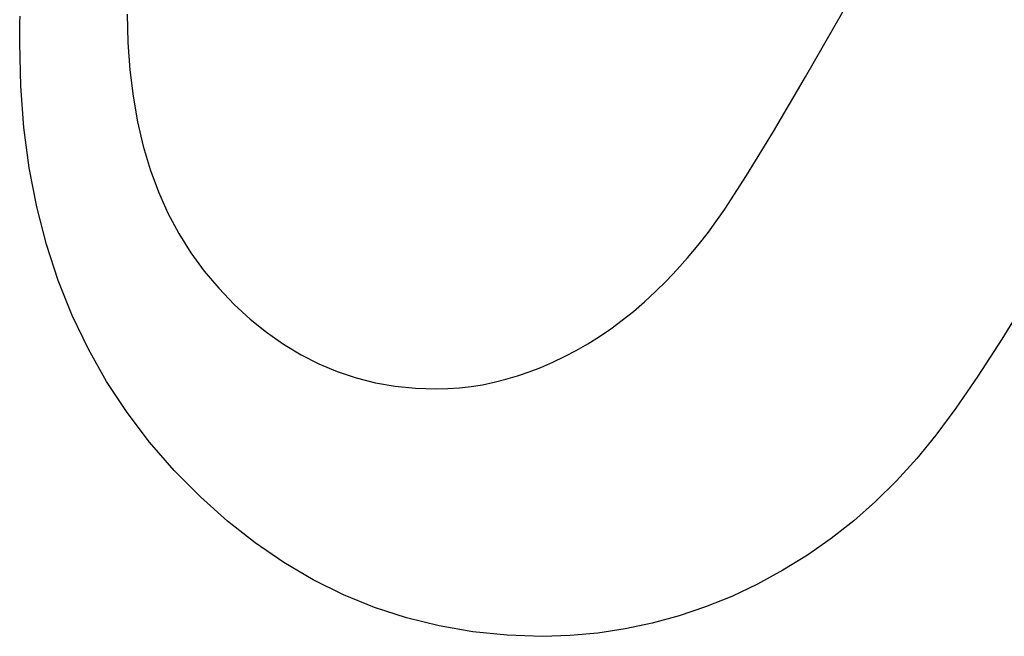
# Model space of a CAD drawing. Units: millimetres. Extents: x 271 to 479, y 4 to 155.
# Drawn here: x 294 to 294, y 79 to 79 of the extents above; entities that cross this region are included whole.
import ezdxf

# ---------------------------------------------------------------- set-up
doc = ezdxf.new("R2010")
doc.units = ezdxf.units.MM
doc.header["$MEASUREMENT"] = 0
for name, pattern in [('AI-Linetype-2672', [0.43107, 0.28738, -0.14369]), ('AI-Linetype-2673', [0.43107, 0.28738, -0.14369]), ('AI-Linetype-2674', [0.43107, 0.28738, -0.14369]), ('AI-Linetype-2675', [0.43107, 0.28738, -0.14369]), ('AI-Linetype-2676', [0.43107, 0.28738, -0.14369]), ('AI-Linetype-2677', [0.43107, 0.28738, -0.14369]), ('AI-Linetype-2678', [0.43107, 0.28738, -0.14369]), ('AI-Linetype-2679', [0.43107, 0.28738, -0.14369]), ('AI-Linetype-2680', [0.43107, 0.28738, -0.14369]), ('AI-Linetype-2681', [0.43107, 0.28738, -0.14369]), ('AI-Linetype-2682', [0.43107, 0.28738, -0.14369]), ('AI-Linetype-2683', [0.43107, 0.28738, -0.14369]), ('AI-Linetype-2684', [0.43107, 0.28738, -0.14369]), ('AI-Linetype-2685', [0.43107, 0.28738, -0.14369]), ('AI-Linetype-2686', [0.43107, 0.28738, -0.14369]), ('AI-Linetype-2687', [0.43107, 0.28738, -0.14369]), ('AI-Linetype-2688', [0.43107, 0.28738, -0.14369]), ('AI-Linetype-2689', [0.43107, 0.28738, -0.14369]), ('AI-Linetype-2690', [0.43107, 0.28738, -0.14369]), ('AI-Linetype-2691', [0.43107, 0.28738, -0.14369]), ('AI-Linetype-2692', [0.43107, 0.28738, -0.14369]), ('AI-Linetype-2693', [0.43107, 0.28738, -0.14369]), ('AI-Linetype-2694', [0.43107, 0.28738, -0.14369]), ('AI-Linetype-2695', [0.43107, 0.28738, -0.14369]), ('AI-Linetype-2696', [0.43107, 0.28738, -0.14369]), ('AI-Linetype-2697', [0.43107, 0.28738, -0.14369]), ('AI-Linetype-2698', [0.43107, 0.28738, -0.14369]), ('AI-Linetype-2699', [0.43107, 0.28738, -0.14369]), ('AI-Linetype-2700', [0.43107, 0.28738, -0.14369]), ('AI-Linetype-2701', [0.43107, 0.28738, -0.14369]), ('AI-Linetype-2702', [0.43107, 0.28738, -0.14369]), ('AI-Linetype-2703', [0.43107, 0.28738, -0.14369]), ('AI-Linetype-2704', [0.43107, 0.28738, -0.14369]), ('AI-Linetype-2705', [0.43107, 0.28738, -0.14369]), ('AI-Linetype-2706', [0.43107, 0.28738, -0.14369]), ('AI-Linetype-2707', [0.43107, 0.28738, -0.14369]), ('AI-Linetype-2708', [0.43107, 0.28738, -0.14369]), ('AI-Linetype-2709', [0.43107, 0.28738, -0.14369]), ('AI-Linetype-2710', [0.43107, 0.28738, -0.14369]), ('AI-Linetype-2711', [0.43107, 0.28738, -0.14369]), ('AI-Linetype-2712', [0.43107, 0.28738, -0.14369]), ('AI-Linetype-2713', [0.43107, 0.28738, -0.14369]), ('AI-Linetype-2714', [0.43107, 0.28738, -0.14369]), ('AI-Linetype-2715', [0.43107, 0.28738, -0.14369]), ('AI-Linetype-2716', [0.43107, 0.28738, -0.14369]), ('AI-Linetype-2717', [0.43107, 0.28738, -0.14369]), ('AI-Linetype-2718', [0.43107, 0.28738, -0.14369]), ('AI-Linetype-2719', [0.43107, 0.28738, -0.14369]), ('AI-Linetype-2720', [0.43107, 0.28738, -0.14369]), ('AI-Linetype-2721', [0.43107, 0.28738, -0.14369]), ('AI-Linetype-2722', [0.43107, 0.28738, -0.14369]), ('AI-Linetype-2723', [0.43107, 0.28738, -0.14369]), ('AI-Linetype-2724', [0.43107, 0.28738, -0.14369]), ('AI-Linetype-2943', [0.43107, 0.28738, -0.14369]), ('AI-Linetype-2944', [0.43107, 0.28738, -0.14369]), ('AI-Linetype-2945', [0.43107, 0.28738, -0.14369]), ('AI-Linetype-2946', [0.43107, 0.28738, -0.14369]), ('AI-Linetype-2947', [0.43107, 0.28738, -0.14369]), ('AI-Linetype-2948', [0.43107, 0.28738, -0.14369]), ('AI-Linetype-2949', [0.43107, 0.28738, -0.14369]), ('AI-Linetype-2950', [0.43107, 0.28738, -0.14369]), ('AI-Linetype-2951', [0.43107, 0.28738, -0.14369]), ('AI-Linetype-2952', [0.43107, 0.28738, -0.14369]), ('AI-Linetype-2953', [0.43107, 0.28738, -0.14369]), ('AI-Linetype-2954', [0.43107, 0.28738, -0.14369]), ('AI-Linetype-2955', [0.43107, 0.28738, -0.14369]), ('AI-Linetype-2956', [0.43107, 0.28738, -0.14369]), ('AI-Linetype-2957', [0.43107, 0.28738, -0.14369]), ('AI-Linetype-2958', [0.43107, 0.28738, -0.14369]), ('AI-Linetype-2959', [0.43107, 0.28738, -0.14369]), ('AI-Linetype-2960', [0.43107, 0.28738, -0.14369]), ('AI-Linetype-2961', [0.43107, 0.28738, -0.14369]), ('AI-Linetype-2962', [0.43107, 0.28738, -0.14369]), ('AI-Linetype-2963', [0.43107, 0.28738, -0.14369]), ('AI-Linetype-2964', [0.43107, 0.28738, -0.14369]), ('AI-Linetype-2965', [0.43107, 0.28738, -0.14369]), ('AI-Linetype-2966', [0.43107, 0.28738, -0.14369]), ('AI-Linetype-2967', [0.43107, 0.28738, -0.14369]), ('AI-Linetype-2968', [0.43107, 0.28738, -0.14369]), ('AI-Linetype-2969', [0.43107, 0.28738, -0.14369]), ('AI-Linetype-2970', [0.43107, 0.28738, -0.14369]), ('AI-Linetype-2971', [0.43107, 0.28738, -0.14369]), ('AI-Linetype-2972', [0.43107, 0.28738, -0.14369]), ('AI-Linetype-2973', [0.43107, 0.28738, -0.14369]), ('AI-Linetype-2974', [0.43107, 0.28738, -0.14369]), ('AI-Linetype-2975', [0.43107, 0.28738, -0.14369]), ('AI-Linetype-2976', [0.43107, 0.28738, -0.14369]), ('AI-Linetype-2977', [0.43107, 0.28738, -0.14369]), ('AI-Linetype-2978', [0.43107, 0.28738, -0.14369]), ('AI-Linetype-2979', [0.43107, 0.28738, -0.14369]), ('AI-Linetype-2980', [0.43107, 0.28738, -0.14369]), ('AI-Linetype-2981', [0.43107, 0.28738, -0.14369]), ('AI-Linetype-2982', [0.43107, 0.28738, -0.14369]), ('AI-Linetype-2983', [0.43107, 0.28738, -0.14369]), ('AI-Linetype-2984', [0.43107, 0.28738, -0.14369]), ('AI-Linetype-2985', [0.43107, 0.28738, -0.14369]), ('AI-Linetype-2986', [0.43107, 0.28738, -0.14369]), ('AI-Linetype-2987', [0.43107, 0.28738, -0.14369]), ('AI-Linetype-2988', [0.43107, 0.28738, -0.14369]), ('AI-Linetype-2989', [0.43107, 0.28738, -0.14369]), ('AI-Linetype-2990', [0.43107, 0.28738, -0.14369])]:
    doc.linetypes.add(name, pattern=pattern)
doc.layers.get('0').update_dxf_attribs({"lineweight": 0})

msp = doc.modelspace()

# ---------------------------------------------------------------- linework, layer by layer
at = {"color": 212, "linetype": 'AI-Linetype-2990', "lineweight": 25, "true_color": 0xcc00cc}
msp.add_line((294.24207, 79.2766), (294.24209, 79.27737), dxfattribs=at)
at = {"color": 212, "linetype": 'AI-Linetype-2672', "lineweight": 25, "true_color": 0xcc00cc}
msp.add_line((294.25447, 79.27763), (294.25455, 79.27435), dxfattribs=at)
at = {"color": 212, "linetype": 'AI-Linetype-2724', "lineweight": 25, "true_color": 0xcc00cc}
msp.add_line((294.33276, 79.27038), (294.33706, 79.27788), dxfattribs=at)
at = {"color": 212, "linetype": 'AI-Linetype-2989', "lineweight": 25, "true_color": 0xcc00cc}
msp.add_line((294.24206, 79.27582), (294.24207, 79.2766), dxfattribs=at)
at = {"color": 212, "linetype": 'AI-Linetype-2988', "lineweight": 25, "true_color": 0xcc00cc}
msp.add_line((294.24205, 79.27504), (294.24206, 79.27582), dxfattribs=at)
at = {"color": 212, "linetype": 'AI-Linetype-2987', "lineweight": 25, "true_color": 0xcc00cc}
msp.add_line((294.24205, 79.27426), (294.24205, 79.27504), dxfattribs=at)
at = {"color": 212, "linetype": 'AI-Linetype-2986', "lineweight": 25, "true_color": 0xcc00cc}
msp.add_line((294.24217, 79.26931), (294.24205, 79.27426), dxfattribs=at)
at = {"color": 212, "linetype": 'AI-Linetype-2673', "lineweight": 25, "true_color": 0xcc00cc}
msp.add_line((294.25455, 79.27435), (294.25477, 79.27118), dxfattribs=at)
at = {"color": 212, "linetype": 'AI-Linetype-2674', "lineweight": 25, "true_color": 0xcc00cc}
msp.add_line((294.25477, 79.27118), (294.25513, 79.26813), dxfattribs=at)
at = {"color": 212, "linetype": 'AI-Linetype-2985', "lineweight": 25, "true_color": 0xcc00cc}
msp.add_line((294.24254, 79.26451), (294.24217, 79.26931), dxfattribs=at)
at = {"color": 212, "linetype": 'AI-Linetype-2723', "lineweight": 25, "true_color": 0xcc00cc}
msp.add_line((294.32906, 79.26408), (294.33276, 79.27038), dxfattribs=at)
at = {"color": 212, "linetype": 'AI-Linetype-2675', "lineweight": 25, "true_color": 0xcc00cc}
msp.add_line((294.25513, 79.26813), (294.25565, 79.2652), dxfattribs=at)
at = {"color": 212, "linetype": 'AI-Linetype-2676', "lineweight": 25, "true_color": 0xcc00cc}
msp.add_line((294.25565, 79.2652), (294.25631, 79.26238), dxfattribs=at)
at = {"color": 212, "linetype": 'AI-Linetype-2984', "lineweight": 25, "true_color": 0xcc00cc}
msp.add_line((294.24316, 79.25986), (294.24254, 79.26451), dxfattribs=at)
at = {"color": 212, "linetype": 'AI-Linetype-2722', "lineweight": 25, "true_color": 0xcc00cc}
msp.add_line((294.32596, 79.25899), (294.32906, 79.26408), dxfattribs=at)
at = {"color": 212, "linetype": 'AI-Linetype-2677', "lineweight": 25, "true_color": 0xcc00cc}
msp.add_line((294.25631, 79.26238), (294.25711, 79.25968), dxfattribs=at)
at = {"color": 212, "linetype": 'AI-Linetype-2983', "lineweight": 25, "true_color": 0xcc00cc}
msp.add_line((294.24403, 79.25537), (294.24316, 79.25986), dxfattribs=at)
at = {"color": 212, "linetype": 'AI-Linetype-2678', "lineweight": 25, "true_color": 0xcc00cc}
msp.add_line((294.25711, 79.25968), (294.25807, 79.2571), dxfattribs=at)
at = {"color": 212, "linetype": 'AI-Linetype-2721', "lineweight": 25, "true_color": 0xcc00cc}
msp.add_line((294.32346, 79.25511), (294.32596, 79.25899), dxfattribs=at)
at = {"color": 212, "linetype": 'AI-Linetype-2679', "lineweight": 25, "true_color": 0xcc00cc}
msp.add_line((294.25807, 79.2571), (294.25917, 79.25464), dxfattribs=at)
at = {"color": 212, "linetype": 'AI-Linetype-2982', "lineweight": 25, "true_color": 0xcc00cc}
msp.add_line((294.24515, 79.25103), (294.24403, 79.25537), dxfattribs=at)
at = {"color": 212, "linetype": 'AI-Linetype-2680', "lineweight": 25, "true_color": 0xcc00cc}
msp.add_line((294.25917, 79.25464), (294.26041, 79.25229), dxfattribs=at)
at = {"color": 212, "linetype": 'AI-Linetype-2720', "lineweight": 25, "true_color": 0xcc00cc}
msp.add_line((294.32156, 79.25243), (294.32346, 79.25511), dxfattribs=at)
at = {"color": 212, "linetype": 'AI-Linetype-2681', "lineweight": 25, "true_color": 0xcc00cc}
msp.add_line((294.26041, 79.25229), (294.26181, 79.25006), dxfattribs=at)
at = {"color": 212, "linetype": 'AI-Linetype-2719', "lineweight": 25, "true_color": 0xcc00cc}
msp.add_line((294.32037, 79.25093), (294.32156, 79.25243), dxfattribs=at)
at = {"color": 212, "linetype": 'AI-Linetype-2981', "lineweight": 25, "true_color": 0xcc00cc}
msp.add_line((294.24651, 79.24684), (294.24515, 79.25103), dxfattribs=at)
at = {"color": 212, "linetype": 'AI-Linetype-2682', "lineweight": 25, "true_color": 0xcc00cc}
msp.add_line((294.26181, 79.25006), (294.26335, 79.24795), dxfattribs=at)
at = {"color": 212, "linetype": 'AI-Linetype-2718', "lineweight": 25, "true_color": 0xcc00cc}
msp.add_line((294.31916, 79.24949), (294.32037, 79.25093), dxfattribs=at)
at = {"color": 212, "linetype": 'AI-Linetype-2717', "lineweight": 25, "true_color": 0xcc00cc}
msp.add_line((294.31794, 79.24812), (294.31916, 79.24949), dxfattribs=at)
at = {"color": 212, "linetype": 'AI-Linetype-2683', "lineweight": 25, "true_color": 0xcc00cc}
msp.add_line((294.26335, 79.24795), (294.26503, 79.24595), dxfattribs=at)
at = {"color": 212, "linetype": 'AI-Linetype-2716', "lineweight": 25, "true_color": 0xcc00cc}
msp.add_line((294.31671, 79.24681), (294.31794, 79.24812), dxfattribs=at)
at = {"color": 212, "linetype": 'AI-Linetype-2980', "lineweight": 25, "true_color": 0xcc00cc}
msp.add_line((294.24812, 79.2428), (294.24651, 79.24684), dxfattribs=at)
at = {"color": 212, "linetype": 'AI-Linetype-2715', "lineweight": 25, "true_color": 0xcc00cc}
msp.add_line((294.31546, 79.24557), (294.31671, 79.24681), dxfattribs=at)
at = {"color": 212, "linetype": 'AI-Linetype-2684', "lineweight": 25, "true_color": 0xcc00cc}
msp.add_line((294.26503, 79.24595), (294.26682, 79.2441), dxfattribs=at)
at = {"color": 212, "linetype": 'AI-Linetype-2714', "lineweight": 25, "true_color": 0xcc00cc}
msp.add_line((294.31419, 79.2444), (294.31546, 79.24557), dxfattribs=at)
at = {"color": 212, "linetype": 'AI-Linetype-2713', "lineweight": 25, "true_color": 0xcc00cc}
msp.add_line((294.31291, 79.24329), (294.31419, 79.2444), dxfattribs=at)
at = {"color": 212, "linetype": 'AI-Linetype-2943', "lineweight": 25, "true_color": 0xcc00cc}
msp.add_line((294.35843, 79.24498), (294.35542, 79.24008), dxfattribs=at)
at = {"color": 212, "linetype": 'AI-Linetype-2685', "lineweight": 25, "true_color": 0xcc00cc}
msp.add_line((294.26682, 79.2441), (294.26866, 79.2424), dxfattribs=at)
at = {"color": 212, "linetype": 'AI-Linetype-2712', "lineweight": 25, "true_color": 0xcc00cc}
msp.add_line((294.31162, 79.24226), (294.31291, 79.24329), dxfattribs=at)
at = {"color": 212, "linetype": 'AI-Linetype-2979', "lineweight": 25, "true_color": 0xcc00cc}
msp.add_line((294.24998, 79.23892), (294.24812, 79.2428), dxfattribs=at)
at = {"color": 212, "linetype": 'AI-Linetype-2686', "lineweight": 25, "true_color": 0xcc00cc}
msp.add_line((294.26866, 79.2424), (294.27056, 79.24087), dxfattribs=at)
at = {"color": 212, "linetype": 'AI-Linetype-2711', "lineweight": 25, "true_color": 0xcc00cc}
msp.add_line((294.31031, 79.24128), (294.31162, 79.24226), dxfattribs=at)
at = {"color": 212, "linetype": 'AI-Linetype-2687', "lineweight": 25, "true_color": 0xcc00cc}
msp.add_line((294.27056, 79.24087), (294.27252, 79.23949), dxfattribs=at)
at = {"color": 212, "linetype": 'AI-Linetype-2710', "lineweight": 25, "true_color": 0xcc00cc}
msp.add_line((294.30899, 79.24038), (294.31031, 79.24128), dxfattribs=at)
at = {"color": 212, "linetype": 'AI-Linetype-2709', "lineweight": 25, "true_color": 0xcc00cc}
msp.add_line((294.30765, 79.23954), (294.30899, 79.24038), dxfattribs=at)
at = {"color": 212, "linetype": 'AI-Linetype-2944', "lineweight": 25, "true_color": 0xcc00cc}
msp.add_line((294.35542, 79.24008), (294.35265, 79.23579), dxfattribs=at)
at = {"color": 212, "linetype": 'AI-Linetype-2978', "lineweight": 25, "true_color": 0xcc00cc}
msp.add_line((294.25208, 79.23519), (294.24998, 79.23892), dxfattribs=at)
at = {"color": 212, "linetype": 'AI-Linetype-2688', "lineweight": 25, "true_color": 0xcc00cc}
msp.add_line((294.27252, 79.23949), (294.27453, 79.23828), dxfattribs=at)
at = {"color": 212, "linetype": 'AI-Linetype-2707', "lineweight": 25, "true_color": 0xcc00cc}
msp.add_line((294.30494, 79.23806), (294.3063, 79.23876), dxfattribs=at)
at = {"color": 212, "linetype": 'AI-Linetype-2708', "lineweight": 25, "true_color": 0xcc00cc}
msp.add_line((294.3063, 79.23876), (294.30765, 79.23954), dxfattribs=at)
at = {"color": 212, "linetype": 'AI-Linetype-2689', "lineweight": 25, "true_color": 0xcc00cc}
msp.add_line((294.27453, 79.23828), (294.27659, 79.23723), dxfattribs=at)
at = {"color": 212, "linetype": 'AI-Linetype-2706', "lineweight": 25, "true_color": 0xcc00cc}
msp.add_line((294.30358, 79.23741), (294.30494, 79.23806), dxfattribs=at)
at = {"color": 212, "linetype": 'AI-Linetype-2690', "lineweight": 25, "true_color": 0xcc00cc}
msp.add_line((294.27659, 79.23723), (294.27871, 79.23635), dxfattribs=at)
at = {"color": 212, "linetype": 'AI-Linetype-2691', "lineweight": 25, "true_color": 0xcc00cc}
msp.add_line((294.27871, 79.23635), (294.28089, 79.23562), dxfattribs=at)
at = {"color": 212, "linetype": 'AI-Linetype-2703', "lineweight": 25, "true_color": 0xcc00cc}
msp.add_line((294.29952, 79.23584), (294.30087, 79.2363), dxfattribs=at)
at = {"color": 212, "linetype": 'AI-Linetype-2704', "lineweight": 25, "true_color": 0xcc00cc}
msp.add_line((294.30087, 79.2363), (294.30223, 79.23682), dxfattribs=at)
at = {"color": 212, "linetype": 'AI-Linetype-2705', "lineweight": 25, "true_color": 0xcc00cc}
msp.add_line((294.30223, 79.23682), (294.30358, 79.23741), dxfattribs=at)
at = {"color": 212, "linetype": 'AI-Linetype-2977', "lineweight": 25, "true_color": 0xcc00cc}
msp.add_line((294.25444, 79.23162), (294.25208, 79.23519), dxfattribs=at)
at = {"color": 212, "linetype": 'AI-Linetype-2692', "lineweight": 25, "true_color": 0xcc00cc}
msp.add_line((294.28089, 79.23562), (294.28312, 79.23505), dxfattribs=at)
at = {"color": 212, "linetype": 'AI-Linetype-2701', "lineweight": 25, "true_color": 0xcc00cc}
msp.add_line((294.29683, 79.2351), (294.29818, 79.23544), dxfattribs=at)
at = {"color": 212, "linetype": 'AI-Linetype-2702', "lineweight": 25, "true_color": 0xcc00cc}
msp.add_line((294.29818, 79.23544), (294.29952, 79.23584), dxfattribs=at)
at = {"color": 212, "linetype": 'AI-Linetype-2945', "lineweight": 25, "true_color": 0xcc00cc}
msp.add_line((294.35265, 79.23579), (294.35012, 79.2321), dxfattribs=at)
at = {"color": 212, "linetype": 'AI-Linetype-2693', "lineweight": 25, "true_color": 0xcc00cc}
msp.add_line((294.28312, 79.23505), (294.28541, 79.23465), dxfattribs=at)
at = {"color": 212, "linetype": 'AI-Linetype-2694', "lineweight": 25, "true_color": 0xcc00cc}
msp.add_line((294.28541, 79.23465), (294.28775, 79.23441), dxfattribs=at)
at = {"color": 212, "linetype": 'AI-Linetype-2695', "lineweight": 25, "true_color": 0xcc00cc}
msp.add_line((294.28775, 79.23441), (294.29015, 79.23433), dxfattribs=at)
at = {"color": 212, "linetype": 'AI-Linetype-2696', "lineweight": 25, "true_color": 0xcc00cc}
msp.add_line((294.29015, 79.23433), (294.29148, 79.23436), dxfattribs=at)
at = {"color": 212, "linetype": 'AI-Linetype-2697', "lineweight": 25, "true_color": 0xcc00cc}
msp.add_line((294.29148, 79.23436), (294.29281, 79.23445), dxfattribs=at)
at = {"color": 212, "linetype": 'AI-Linetype-2698', "lineweight": 25, "true_color": 0xcc00cc}
msp.add_line((294.29281, 79.23445), (294.29415, 79.23461), dxfattribs=at)
at = {"color": 212, "linetype": 'AI-Linetype-2699', "lineweight": 25, "true_color": 0xcc00cc}
msp.add_line((294.29415, 79.23461), (294.29549, 79.23482), dxfattribs=at)
at = {"color": 212, "linetype": 'AI-Linetype-2700', "lineweight": 25, "true_color": 0xcc00cc}
msp.add_line((294.29549, 79.23482), (294.29683, 79.2351), dxfattribs=at)
at = {"color": 212, "linetype": 'AI-Linetype-2946', "lineweight": 25, "true_color": 0xcc00cc}
msp.add_line((294.35012, 79.2321), (294.34783, 79.229), dxfattribs=at)
at = {"color": 212, "linetype": 'AI-Linetype-2976', "lineweight": 25, "true_color": 0xcc00cc}
msp.add_line((294.25704, 79.22819), (294.25444, 79.23162), dxfattribs=at)
at = {"color": 212, "linetype": 'AI-Linetype-2947', "lineweight": 25, "true_color": 0xcc00cc}
msp.add_line((294.34783, 79.229), (294.3456, 79.22629), dxfattribs=at)
at = {"color": 212, "linetype": 'AI-Linetype-2975', "lineweight": 25, "true_color": 0xcc00cc}
msp.add_line((294.25989, 79.22492), (294.25704, 79.22819), dxfattribs=at)
at = {"color": 212, "linetype": 'AI-Linetype-2948', "lineweight": 25, "true_color": 0xcc00cc}
msp.add_line((294.3456, 79.22629), (294.34328, 79.22373), dxfattribs=at)
at = {"color": 212, "linetype": 'AI-Linetype-2974', "lineweight": 25, "true_color": 0xcc00cc}
msp.add_line((294.26291, 79.22186), (294.25989, 79.22492), dxfattribs=at)
at = {"color": 212, "linetype": 'AI-Linetype-2949', "lineweight": 25, "true_color": 0xcc00cc}
msp.add_line((294.34328, 79.22373), (294.34085, 79.22134), dxfattribs=at)
at = {"color": 212, "linetype": 'AI-Linetype-2973', "lineweight": 25, "true_color": 0xcc00cc}
msp.add_line((294.26602, 79.21906), (294.26291, 79.22186), dxfattribs=at)
at = {"color": 212, "linetype": 'AI-Linetype-2950', "lineweight": 25, "true_color": 0xcc00cc}
msp.add_line((294.34085, 79.22134), (294.33833, 79.21911), dxfattribs=at)
at = {"color": 212, "linetype": 'AI-Linetype-2972', "lineweight": 25, "true_color": 0xcc00cc}
msp.add_line((294.26923, 79.21654), (294.26602, 79.21906), dxfattribs=at)
at = {"color": 212, "linetype": 'AI-Linetype-2951', "lineweight": 25, "true_color": 0xcc00cc}
msp.add_line((294.33833, 79.21911), (294.33571, 79.21704), dxfattribs=at)
at = {"color": 212, "linetype": 'AI-Linetype-2952', "lineweight": 25, "true_color": 0xcc00cc}
msp.add_line((294.33571, 79.21704), (294.33298, 79.21513), dxfattribs=at)
at = {"color": 212, "linetype": 'AI-Linetype-2971', "lineweight": 25, "true_color": 0xcc00cc}
msp.add_line((294.27254, 79.21427), (294.26923, 79.21654), dxfattribs=at)
at = {"color": 212, "linetype": 'AI-Linetype-2953', "lineweight": 25, "true_color": 0xcc00cc}
msp.add_line((294.33298, 79.21513), (294.33016, 79.21338), dxfattribs=at)
at = {"color": 212, "linetype": 'AI-Linetype-2970', "lineweight": 25, "true_color": 0xcc00cc}
msp.add_line((294.27594, 79.21228), (294.27254, 79.21427), dxfattribs=at)
at = {"color": 212, "linetype": 'AI-Linetype-2954', "lineweight": 25, "true_color": 0xcc00cc}
msp.add_line((294.33016, 79.21338), (294.32724, 79.21179), dxfattribs=at)
at = {"color": 212, "linetype": 'AI-Linetype-2969', "lineweight": 25, "true_color": 0xcc00cc}
msp.add_line((294.27943, 79.21055), (294.27594, 79.21228), dxfattribs=at)
at = {"color": 212, "linetype": 'AI-Linetype-2955', "lineweight": 25, "true_color": 0xcc00cc}
msp.add_line((294.32724, 79.21179), (294.32425, 79.21037), dxfattribs=at)
at = {"color": 212, "linetype": 'AI-Linetype-2968', "lineweight": 25, "true_color": 0xcc00cc}
msp.add_line((294.28302, 79.20908), (294.27943, 79.21055), dxfattribs=at)
at = {"color": 212, "linetype": 'AI-Linetype-2956', "lineweight": 25, "true_color": 0xcc00cc}
msp.add_line((294.32425, 79.21037), (294.32123, 79.20915), dxfattribs=at)
at = {"color": 212, "linetype": 'AI-Linetype-2967', "lineweight": 25, "true_color": 0xcc00cc}
msp.add_line((294.2867, 79.20788), (294.28302, 79.20908), dxfattribs=at)
at = {"color": 212, "linetype": 'AI-Linetype-2957', "lineweight": 25, "true_color": 0xcc00cc}
msp.add_line((294.32123, 79.20915), (294.31817, 79.20811), dxfattribs=at)
at = {"color": 212, "linetype": 'AI-Linetype-2966', "lineweight": 25, "true_color": 0xcc00cc}
msp.add_line((294.29048, 79.20695), (294.2867, 79.20788), dxfattribs=at)
at = {"color": 212, "linetype": 'AI-Linetype-2958', "lineweight": 25, "true_color": 0xcc00cc}
msp.add_line((294.31817, 79.20811), (294.31508, 79.20726), dxfattribs=at)
at = {"color": 212, "linetype": 'AI-Linetype-2965', "lineweight": 25, "true_color": 0xcc00cc}
msp.add_line((294.29436, 79.20629), (294.29048, 79.20695), dxfattribs=at)
at = {"color": 212, "linetype": 'AI-Linetype-2959', "lineweight": 25, "true_color": 0xcc00cc}
msp.add_line((294.31508, 79.20726), (294.31196, 79.2066), dxfattribs=at)
at = {"color": 212, "linetype": 'AI-Linetype-2964', "lineweight": 25, "true_color": 0xcc00cc}
msp.add_line((294.29833, 79.20589), (294.29436, 79.20629), dxfattribs=at)
at = {"color": 212, "linetype": 'AI-Linetype-2963', "lineweight": 25, "true_color": 0xcc00cc}
msp.add_line((294.30239, 79.20575), (294.29833, 79.20589), dxfattribs=at)
at = {"color": 212, "linetype": 'AI-Linetype-2962', "lineweight": 25, "true_color": 0xcc00cc}
msp.add_line((294.30561, 79.20585), (294.30239, 79.20575), dxfattribs=at)
at = {"color": 212, "linetype": 'AI-Linetype-2961', "lineweight": 25, "true_color": 0xcc00cc}
msp.add_line((294.3088, 79.20613), (294.30561, 79.20585), dxfattribs=at)
at = {"color": 212, "linetype": 'AI-Linetype-2960', "lineweight": 25, "true_color": 0xcc00cc}
msp.add_line((294.31196, 79.2066), (294.3088, 79.20613), dxfattribs=at)

doc.saveas('drawing.dxf')
